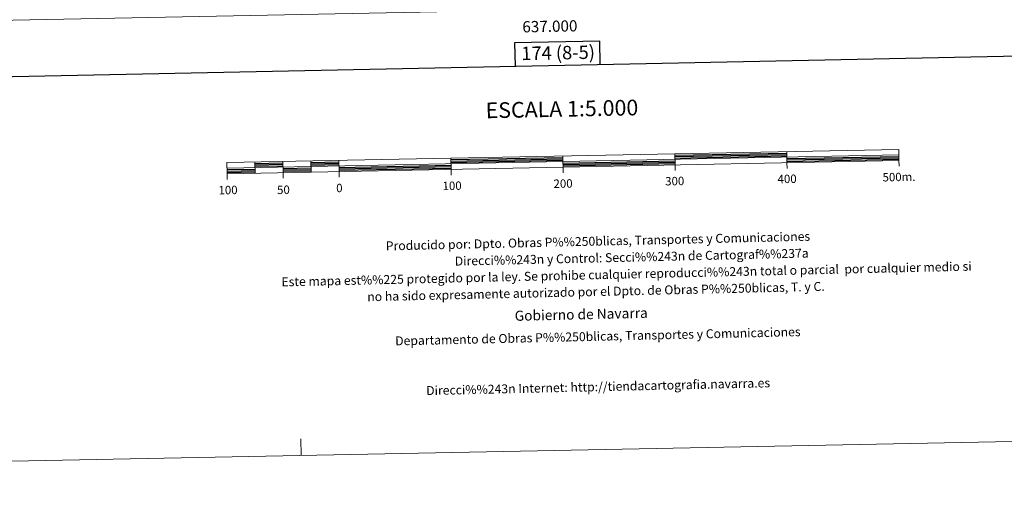
# Model space of a CAD drawing. Units: metres. Extents: x 634371 to 638884, y 708724 to 711781.
# Drawn here: x 636528 to 637407, y 708724 to 709160 of the extents above; entities that cross this region are included whole.
import ezdxf
from ezdxf.enums import TextEntityAlignment as Align

# ---------------------------------------------------------------- set-up
doc = ezdxf.new("R2010")
doc.units = ezdxf.units.M
doc.header["$MEASUREMENT"] = 0
doc.layers.add('Carátula', color=7, linetype='Continuous', lineweight=5)
doc.layers.add('Elementos auxiliares', color=7, linetype='Continuous', lineweight=5)
doc.styles.add('Style-arial', font='arial.shx', dxfattribs={"bigfont": 'arialbig.shx'})

msp = doc.modelspace()

# ---------------------------------------------------------------- linework, layer by layer
at = {"layer": 'Carátula', "color": 7, "linetype": 'Continuous', "lineweight": 25, "flags": 128}
for points in [[(635180.54, 711496.89), (635230.12, 709082.41), (638784.35, 709155.39), (638734.84, 711566.88), (635180.54, 711496.89)], [(637046.28, 709119.7), (637045.88, 709140.42), (636969.71, 709138.92), (636970.12, 709118.14)], [(636912.86, 709034.58), (637012.84, 709036.56)], [(636912.88, 709033.33), (637012.86, 709035.31)], [(637112.82, 709038.51), (637212.8, 709040.48)], [(637112.84, 709037.27), (637212.82, 709039.24)], [(637112.87, 709036.02), (637212.85, 709037.99)], [(637212.9, 709035.48), (637312.88, 709037.45)], [(637212.92, 709034.24), (637312.91, 709036.2)], [(637212.95, 709032.98), (637312.93, 709034.95)], [(636713, 709025.64), (636737.99, 709026.13)], [(636737.9, 709031.13), (636762.9, 709031.63)], [(636737.92, 709029.88), (636762.91, 709030.38)], [(636737.95, 709028.63), (636762.94, 709029.14)], [(636762.98, 709026.63), (636787.98, 709027.12)], [(636763.01, 709025.38), (636788.01, 709025.87)], [(636787.88, 709032.12), (636812.88, 709032.61)], [(636787.91, 709030.87), (636812.9, 709031.36)], [(636787.93, 709029.63), (636812.93, 709030.12)], [(636812.97, 709027.61), (636912.96, 709029.59)], [(636813, 709026.37), (636912.98, 709028.33)], [(636813.02, 709025.12), (636913.01, 709027.08)], [(636912.91, 709032.08), (637012.89, 709034.05)], [(637012.94, 709031.55), (637112.92, 709033.53)], [(637012.97, 709030.31), (637112.94, 709032.27)], [(637012.99, 709029.05), (637112.98, 709031.02)], [(636713.03, 709024.39), (636738.02, 709024.89)], [(636713.05, 709023.14), (636738.05, 709023.63)], [(636763.03, 709024.13), (636788.03, 709024.62)]]:
    msp.add_lwpolyline(points, dxfattribs=at)
at = {"layer": 'Carátula', "color": 7, "linetype": 'Continuous', "lineweight": 15, "flags": 128}
for points in [[(637013.01, 709027.81), (637312.95, 709033.71), (637312.76, 709043.71), (636712.88, 709031.9), (636713.08, 709021.89), (637013.01, 709027.81)], [(636712.98, 709026.89), (637312.85, 709038.71)], [(636912.83, 709035.84), (636913.03, 709025.83)], [(637013.11, 709022.78), (637012.81, 709037.81)], [(637112.79, 709039.77), (637112.99, 709029.78)], [(637212.77, 709041.73), (637212.97, 709031.75)], [(636737.87, 709032.38), (636738.07, 709022.39)], [(636762.86, 709032.87), (636763.06, 709022.89)], [(636787.86, 709033.37), (636788.05, 709023.38)], [(636812.85, 709033.87), (636813.05, 709023.86)], [(636913.13, 709020.84), (636913.03, 709025.83)], [(637113.1, 709024.77), (637112.99, 709029.78)], [(637213.07, 709026.75), (637212.97, 709031.75)], [(637313.06, 709028.7), (637312.95, 709033.71)], [(636713.18, 709016.9), (636713.08, 709021.89)], [(636763.16, 709017.88), (636763.06, 709022.89)], [(636813.15, 709018.87), (636813.05, 709023.86)]]:
    msp.add_lwpolyline(points, dxfattribs=at)
at = {"layer": 'Carátula', "color": 7, "linetype": 'Continuous', "lineweight": 5, "flags": 128}
msp.add_lwpolyline([(636779.06, 708770.35), (636778.77, 708785.35)], dxfattribs=at)
at = {"layer": 'Carátula', "color": 7, "linetype": 'Continuous', "lineweight": 5}
msp.add_3dface([(634429.52, 708724.08), (638883.65, 708811.78), (638825.19, 711781.22), (634371.05, 711693.52)], dxfattribs=at)
at = {"layer": 'Elementos auxiliares', "color": 250, "linetype": 'Continuous', "lineweight": 5}
msp.add_3dface([(635294.99, 709135.04), (635250.02, 711448.42), (638671.58, 711515.78), (638717.68, 709202.43)], dxfattribs=at)

# ---------------------------------------------------------------- texts
at = {"layer": 'Carátula', "color": 7, "linetype": 'Continuous', "lineweight": 5, "style": 'Style-arial'}
msp.add_text('637.000', height=10, rotation=1.12796, dxfattribs=at).set_placement((637001.14, 709158.64), align=Align.TOP_CENTER)
for s, height, p in [('174 (8-5)', 12, (637008.58, 709130)), ('ESCALA 1:5.000', 13.9998, (637012.02, 709079.84)), ('200', 7.5, (637013.01, 709013.18)), ('300', 7.5, (637112.73, 709015.41)), ('400', 7.5, (637213.09, 709017.37)), ('500m.', 7.5, (637313, 709019.1)), ('100', 7.5, (636713.83, 709007.41)), ('50', 7.5, (636763.31, 709007.62)), ('0', 7.5, (636813.26, 709009.25)), ('100', 7.5, (636913.93, 709011.22))]:
    msp.add_text(s, height=height, rotation=1.12796, dxfattribs=at).set_placement(p, align=Align.MIDDLE_CENTER)
for s, height, p in [('Producido por: Dpto. Obras P%%250blicas, Transportes y Comunicaciones', 8, (636854.72, 708957.47)), ('Direcci%%243n y Control: Secci%%243n de Cartograf%%237a', 8, (636916.31, 708943.88)), ('Este mapa est%%225 protegido por la ley. Se prohibe cualquier reproducci%%243n total o parcial  por cualquier medio si', 7.99997, (636761.54, 708925.33)), ('no ha sido expresamente autorizado por el Dpto. de Obras P%%250blicas, T. y C.', 8, (636838.16, 708912.08)), ('Gobierno de Navarra', 9, (636969.82, 708895.08)), ('Departamento de Obras P%%250blicas, Transportes y Comunicaciones', 8, (636863.1, 708872.64)), ('Direcci%%243n Internet: http://tiendacartografia.navarra.es', 8, (636890.79, 708828.26))]:
    msp.add_text(s, height=height, rotation=1.31032, dxfattribs=at).set_placement(p, align=Align.MIDDLE_LEFT)

doc.saveas('drawing.dxf')
